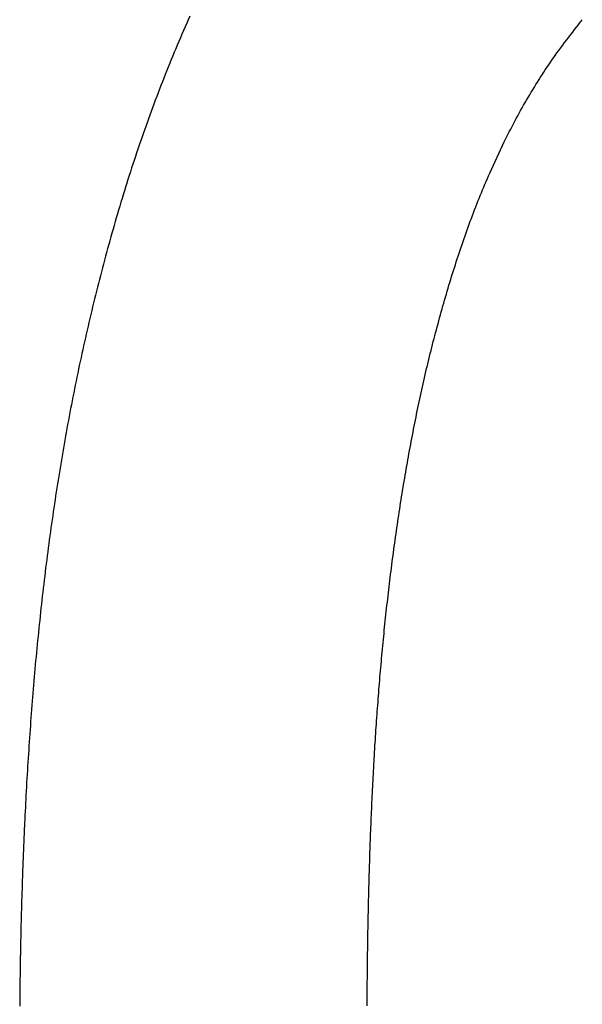
# Model space of a CAD drawing. Extents: x -32 to 264, y -104 to 224.
# Drawn here: x 122 to 122, y -50 to -50 of the extents above; entities that cross this region are included whole.
import ezdxf

# ---------------------------------------------------------------- set-up
doc = ezdxf.new("R2010")
doc.units = 0
doc.header["$MEASUREMENT"] = 0
doc.layers.add('PIC33', color=7, linetype='CONTINUOUS')

msp = doc.modelspace()

# ---------------------------------------------------------------- linework, layer by layer
at = {"layer": 'PIC33', "color": 7, "linetype": 'Continuous'}
for p, q in [((122.31319, -49.9208), (122.31269, -49.92192)), ((122.31169, -49.92417), (122.3112, -49.92529)), ((122.31219, -49.92304), (122.31169, -49.92417)), ((122.31269, -49.92192), (122.31219, -49.92304)), ((122.43321, -49.925), (122.43377, -49.92428)), ((122.43377, -49.92428), (122.4343, -49.9236)), ((122.4343, -49.9236), (122.43479, -49.92298)), ((122.43479, -49.92298), (122.43524, -49.92241)), ((122.43524, -49.92241), (122.43563, -49.92192)), ((122.31022, -49.92755), (122.30974, -49.92869)), ((122.31071, -49.92642), (122.31022, -49.92755)), ((122.3112, -49.92529), (122.31071, -49.92642)), ((122.43075, -49.92819), (122.43138, -49.92737)), ((122.43138, -49.92737), (122.43201, -49.92655)), ((122.43201, -49.92655), (122.43262, -49.92576)), ((122.43262, -49.92576), (122.43321, -49.925)), ((122.30877, -49.93096), (122.3083, -49.93209)), ((122.30925, -49.92982), (122.30877, -49.93096)), ((122.30974, -49.92869), (122.30925, -49.92982)), ((122.42829, -49.93149), (122.42889, -49.93068)), ((122.42889, -49.93068), (122.4295, -49.92986)), ((122.4295, -49.92986), (122.43012, -49.92903)), ((122.43012, -49.92903), (122.43075, -49.92819)), ((122.30783, -49.93323), (122.30736, -49.93438)), ((122.3083, -49.93209), (122.30783, -49.93323)), ((122.4261, -49.93459), (122.42662, -49.93383)), ((122.42662, -49.93383), (122.42717, -49.93306)), ((122.42717, -49.93306), (122.42772, -49.93228)), ((122.42772, -49.93228), (122.42829, -49.93149)), ((122.30643, -49.93667), (122.30597, -49.93781)), ((122.30689, -49.93552), (122.30643, -49.93667)), ((122.30736, -49.93438), (122.30689, -49.93552)), ((122.42408, -49.93758), (122.42457, -49.93684)), ((122.42457, -49.93684), (122.42507, -49.93609)), ((122.42507, -49.93609), (122.42558, -49.93534)), ((122.42558, -49.93534), (122.4261, -49.93459)), ((122.30505, -49.94011), (122.3046, -49.94126)), ((122.30551, -49.93896), (122.30505, -49.94011)), ((122.30597, -49.93781), (122.30551, -49.93896)), ((122.42213, -49.94061), (122.42262, -49.93984)), ((122.42262, -49.93984), (122.4231, -49.93908)), ((122.4231, -49.93908), (122.42359, -49.93833)), ((122.42359, -49.93833), (122.42408, -49.93758)), ((122.30415, -49.94242), (122.30371, -49.94357)), ((122.3046, -49.94126), (122.30415, -49.94242)), ((122.42018, -49.94374), (122.42067, -49.94295)), ((122.42067, -49.94295), (122.42116, -49.94216)), ((122.42116, -49.94216), (122.42164, -49.94138)), ((122.42164, -49.94138), (122.42213, -49.94061)), ((122.30283, -49.94589), (122.30239, -49.94705)), ((122.30326, -49.94473), (122.30283, -49.94589)), ((122.30371, -49.94357), (122.30326, -49.94473)), ((122.41826, -49.94696), (122.41873, -49.94615)), ((122.41873, -49.94615), (122.41921, -49.94534)), ((122.41921, -49.94534), (122.4197, -49.94454)), ((122.4197, -49.94454), (122.42018, -49.94374)), ((122.30152, -49.94937), (122.3011, -49.95053)), ((122.30195, -49.94821), (122.30152, -49.94937)), ((122.30239, -49.94705), (122.30195, -49.94821)), ((122.41638, -49.95024), (122.41684, -49.94942)), ((122.41684, -49.94942), (122.41731, -49.9486)), ((122.41731, -49.9486), (122.41778, -49.94778)), ((122.41778, -49.94778), (122.41826, -49.94696)), ((122.30067, -49.9517), (122.30025, -49.95287)), ((122.3011, -49.95053), (122.30067, -49.9517)), ((122.41503, -49.95272), (122.41547, -49.95189)), ((122.41547, -49.95189), (122.41593, -49.95106)), ((122.41593, -49.95106), (122.41638, -49.95024)), ((122.29941, -49.95521), (122.299, -49.95638)), ((122.29983, -49.95403), (122.29941, -49.95521)), ((122.30025, -49.95287), (122.29983, -49.95403)), ((122.41328, -49.95605), (122.41371, -49.95521)), ((122.41371, -49.95521), (122.41414, -49.95438)), ((122.41414, -49.95438), (122.41458, -49.95354)), ((122.41458, -49.95354), (122.41503, -49.95272)), ((122.29859, -49.95755), (122.29818, -49.95872)), ((122.299, -49.95638), (122.29859, -49.95755)), ((122.41158, -49.95941), (122.412, -49.95857)), ((122.412, -49.95857), (122.41242, -49.95772)), ((122.41242, -49.95772), (122.41285, -49.95688)), ((122.41285, -49.95688), (122.41328, -49.95605)), ((122.29737, -49.96108), (122.29697, -49.96225)), ((122.29777, -49.9599), (122.29737, -49.96108)), ((122.29818, -49.95872), (122.29777, -49.9599)), ((122.40676, -49.96974), (122.41129, -49.95999)), ((122.41129, -49.95999), (122.41158, -49.95941)), ((122.29618, -49.96461), (122.29579, -49.9658)), ((122.29657, -49.96343), (122.29618, -49.96461)), ((122.29697, -49.96225), (122.29657, -49.96343)), ((122.2954, -49.96698), (122.29501, -49.96816)), ((122.29579, -49.9658), (122.2954, -49.96698)), ((122.29425, -49.97054), (122.29387, -49.97172)), ((122.29463, -49.96935), (122.29425, -49.97054)), ((122.29501, -49.96816), (122.29463, -49.96935)), ((122.406, -49.97149), (122.40638, -49.97061)), ((122.40638, -49.97061), (122.40676, -49.96974)), ((122.29349, -49.97291), (122.29312, -49.9741)), ((122.29387, -49.97172), (122.29349, -49.97291)), ((122.40488, -49.97412), (122.40525, -49.97324)), ((122.40525, -49.97324), (122.40562, -49.97236)), ((122.40562, -49.97236), (122.406, -49.97149)), ((122.29238, -49.97649), (122.29202, -49.97768)), ((122.29275, -49.97529), (122.29238, -49.97649)), ((122.29312, -49.9741), (122.29275, -49.97529)), ((122.40343, -49.97766), (122.40379, -49.97677)), ((122.40379, -49.97677), (122.40415, -49.97589)), ((122.40415, -49.97589), (122.40451, -49.975)), ((122.40451, -49.975), (122.40488, -49.97412)), ((122.2913, -49.98007), (122.29094, -49.98127)), ((122.29166, -49.97887), (122.2913, -49.98007)), ((122.29202, -49.97768), (122.29166, -49.97887)), ((122.40237, -49.98032), (122.40272, -49.97943)), ((122.40272, -49.97943), (122.40307, -49.97854)), ((122.40307, -49.97854), (122.40343, -49.97766)), ((122.29059, -49.98246), (122.29023, -49.98366)), ((122.29094, -49.98127), (122.29059, -49.98246)), ((122.40101, -49.98389), (122.40135, -49.983)), ((122.40135, -49.983), (122.40169, -49.98211)), ((122.40169, -49.98211), (122.40203, -49.98121)), ((122.40203, -49.98121), (122.40237, -49.98032)), ((122.28954, -49.98606), (122.2892, -49.98726)), ((122.28989, -49.98486), (122.28954, -49.98606)), ((122.29023, -49.98366), (122.28989, -49.98486)), ((122.40002, -49.98659), (122.40035, -49.98569)), ((122.40035, -49.98569), (122.40068, -49.98479)), ((122.40068, -49.98479), (122.40101, -49.98389)), ((122.28885, -49.98846), (122.28851, -49.98967)), ((122.2892, -49.98726), (122.28885, -49.98846)), ((122.39874, -49.99019), (122.39906, -49.98929)), ((122.39906, -49.98929), (122.39937, -49.98839)), ((122.39937, -49.98839), (122.3997, -49.98749)), ((122.3997, -49.98749), (122.40002, -49.98659)), ((122.28784, -49.99207), (122.28751, -49.99328)), ((122.28818, -49.99087), (122.28784, -49.99207)), ((122.28851, -49.98967), (122.28818, -49.99087)), ((122.39781, -49.9929), (122.39812, -49.992)), ((122.39812, -49.992), (122.39843, -49.99109)), ((122.39843, -49.99109), (122.39874, -49.99019)), ((122.28718, -49.99449), (122.28686, -49.99569)), ((122.28751, -49.99328), (122.28718, -49.99449)), ((122.3969, -49.99563), (122.3972, -49.99472)), ((122.3972, -49.99472), (122.3975, -49.99381)), ((122.3975, -49.99381), (122.39781, -49.9929)), ((122.28621, -49.99811), (122.28589, -49.99932)), ((122.28653, -49.9969), (122.28621, -49.99811)), ((122.28686, -49.99569), (122.28653, -49.9969)), ((122.39572, -49.99927), (122.39601, -49.99835)), ((122.39601, -49.99835), (122.39631, -49.99744)), ((122.39631, -49.99744), (122.3966, -49.99653)), ((122.3966, -49.99653), (122.3969, -49.99563)), ((122.28558, -50.00053), (122.28526, -50.00174)), ((122.28589, -49.99932), (122.28558, -50.00053)), ((122.39486, -50.002), (122.39515, -50.00109)), ((122.39515, -50.00109), (122.39543, -50.00018)), ((122.39543, -50.00018), (122.39572, -49.99927)), ((122.28464, -50.00416), (122.28433, -50.00537)), ((122.28495, -50.00295), (122.28464, -50.00416)), ((122.28526, -50.00174), (122.28495, -50.00295)), ((122.39402, -50.00475), (122.3943, -50.00383)), ((122.3943, -50.00383), (122.39458, -50.00292)), ((122.39458, -50.00292), (122.39486, -50.002)), ((122.28403, -50.00658), (122.28373, -50.0078)), ((122.28433, -50.00537), (122.28403, -50.00658)), ((122.39293, -50.00842), (122.3932, -50.0075)), ((122.3932, -50.0075), (122.39347, -50.00659)), ((122.39347, -50.00659), (122.39375, -50.00567)), ((122.39375, -50.00567), (122.39402, -50.00475)), ((122.28313, -50.01022), (122.28283, -50.01144)), ((122.28343, -50.00901), (122.28313, -50.01022)), ((122.28373, -50.0078), (122.28343, -50.00901)), ((122.39213, -50.01119), (122.3924, -50.01027)), ((122.3924, -50.01027), (122.39266, -50.00934)), ((122.39266, -50.00934), (122.39293, -50.00842)), ((122.28225, -50.01387), (122.28196, -50.01508)), ((122.28254, -50.01265), (122.28225, -50.01387)), ((122.28283, -50.01144), (122.28254, -50.01265)), ((122.39136, -50.01396), (122.39161, -50.01303)), ((122.39161, -50.01303), (122.39187, -50.01211)), ((122.39187, -50.01211), (122.39213, -50.01119)), ((122.28168, -50.0163), (122.28139, -50.01752)), ((122.28196, -50.01508), (122.28168, -50.0163)), ((122.39035, -50.01766), (122.3906, -50.01674)), ((122.3906, -50.01674), (122.39085, -50.01581)), ((122.39085, -50.01581), (122.3911, -50.01488)), ((122.3911, -50.01488), (122.39136, -50.01396)), ((122.28083, -50.01995), (122.28056, -50.02117)), ((122.28111, -50.01874), (122.28083, -50.01995)), ((122.28139, -50.01752), (122.28111, -50.01874)), ((122.38961, -50.02045), (122.38985, -50.01952)), ((122.38985, -50.01952), (122.3901, -50.01859)), ((122.3901, -50.01859), (122.39035, -50.01766)), ((122.28028, -50.02239), (122.28001, -50.02361)), ((122.28056, -50.02117), (122.28028, -50.02239)), ((122.38889, -50.02325), (122.38913, -50.02231)), ((122.38913, -50.02231), (122.38937, -50.02138)), ((122.38937, -50.02138), (122.38961, -50.02045)), ((122.27947, -50.02605), (122.27921, -50.02727)), ((122.27974, -50.02483), (122.27947, -50.02605)), ((122.28001, -50.02361), (122.27974, -50.02483)), ((122.38796, -50.02698), (122.38819, -50.02605)), ((122.38819, -50.02605), (122.38843, -50.02511)), ((122.38843, -50.02511), (122.38866, -50.02418)), ((122.38866, -50.02418), (122.38889, -50.02325)), ((122.27894, -50.02849), (122.27868, -50.02972)), ((122.27921, -50.02727), (122.27894, -50.02849)), ((122.38729, -50.02979), (122.38751, -50.02885)), ((122.38751, -50.02885), (122.38774, -50.02792)), ((122.38774, -50.02792), (122.38796, -50.02698)), ((122.27817, -50.03216), (122.27791, -50.03339)), ((122.27842, -50.03094), (122.27817, -50.03216)), ((122.27868, -50.02972), (122.27842, -50.03094)), ((122.38662, -50.03261), (122.38684, -50.03167)), ((122.38684, -50.03167), (122.38706, -50.03073)), ((122.38706, -50.03073), (122.38729, -50.02979)), ((122.27766, -50.03461), (122.27741, -50.03584)), ((122.27791, -50.03339), (122.27766, -50.03461)), ((122.38598, -50.03543), (122.38619, -50.03449)), ((122.38619, -50.03449), (122.38641, -50.03355)), ((122.38641, -50.03355), (122.38662, -50.03261)), ((122.27692, -50.03829), (122.27667, -50.03952)), ((122.27716, -50.03706), (122.27692, -50.03829)), ((122.27741, -50.03584), (122.27716, -50.03706)), ((122.38514, -50.0392), (122.38535, -50.03826)), ((122.38535, -50.03826), (122.38556, -50.03731)), ((122.38556, -50.03731), (122.38577, -50.03637)), ((122.38577, -50.03637), (122.38598, -50.03543)), ((122.27643, -50.04075), (122.2762, -50.04198)), ((122.27667, -50.03952), (122.27643, -50.04075)), ((122.38454, -50.04204), (122.38474, -50.04109)), ((122.38474, -50.04109), (122.38494, -50.04015)), ((122.38494, -50.04015), (122.38514, -50.0392)), ((122.27572, -50.04444), (122.27549, -50.04567)), ((122.27596, -50.04321), (122.27572, -50.04444)), ((122.2762, -50.04198), (122.27596, -50.04321)), ((122.38394, -50.04488), (122.38414, -50.04393)), ((122.38414, -50.04393), (122.38434, -50.04298)), ((122.38434, -50.04298), (122.38454, -50.04204)), ((122.27526, -50.0469), (122.27503, -50.04813)), ((122.27549, -50.04567), (122.27526, -50.0469)), ((122.38337, -50.04773), (122.38356, -50.04678)), ((122.38356, -50.04678), (122.38375, -50.04583)), ((122.38375, -50.04583), (122.38394, -50.04488)), ((122.27459, -50.0506), (122.27436, -50.05184)), ((122.27481, -50.04937), (122.27459, -50.0506)), ((122.27503, -50.04813), (122.27481, -50.04937)), ((122.38262, -50.05153), (122.3828, -50.05058)), ((122.3828, -50.05058), (122.38299, -50.04963)), ((122.38299, -50.04963), (122.38318, -50.04868)), ((122.38318, -50.04868), (122.38337, -50.04773)), ((122.27414, -50.05307), (122.27393, -50.05431)), ((122.27436, -50.05184), (122.27414, -50.05307)), ((122.38207, -50.05439), (122.38225, -50.05344)), ((122.38225, -50.05344), (122.38244, -50.05249)), ((122.38244, -50.05249), (122.38262, -50.05153)), ((122.2735, -50.05678), (122.27329, -50.05802)), ((122.27371, -50.05554), (122.2735, -50.05678)), ((122.27393, -50.05431), (122.27371, -50.05554)), ((122.38154, -50.05726), (122.38172, -50.0563)), ((122.38172, -50.0563), (122.3819, -50.05535)), ((122.3819, -50.05535), (122.38207, -50.05439)), ((122.27308, -50.05926), (122.27287, -50.0605)), ((122.27329, -50.05802), (122.27308, -50.05926)), ((122.38103, -50.06013), (122.3812, -50.05917)), ((122.3812, -50.05917), (122.38137, -50.05822)), ((122.38137, -50.05822), (122.38154, -50.05726)), ((122.27246, -50.06298), (122.27226, -50.06422)), ((122.27267, -50.06174), (122.27246, -50.06298)), ((122.27287, -50.0605), (122.27267, -50.06174)), ((122.38036, -50.06397), (122.38052, -50.06301)), ((122.38052, -50.06301), (122.38069, -50.06205)), ((122.38069, -50.06205), (122.38086, -50.06109)), ((122.38086, -50.06109), (122.38103, -50.06013)), ((122.27206, -50.06546), (122.27187, -50.0667)), ((122.27226, -50.06422), (122.27206, -50.06546)), ((122.37987, -50.06685), (122.38003, -50.06589)), ((122.38003, -50.06589), (122.3802, -50.06493)), ((122.3802, -50.06493), (122.38036, -50.06397)), ((122.27167, -50.06794), (122.27148, -50.06918)), ((122.27187, -50.0667), (122.27167, -50.06794)), ((122.3794, -50.06974), (122.37956, -50.06877)), ((122.37956, -50.06877), (122.37972, -50.06781)), ((122.37972, -50.06781), (122.37987, -50.06685)), ((122.2711, -50.07167), (122.27091, -50.07292)), ((122.27129, -50.07043), (122.2711, -50.07167)), ((122.27148, -50.06918), (122.27129, -50.07043)), ((122.37894, -50.07263), (122.37909, -50.07166)), ((122.37909, -50.07166), (122.37925, -50.0707)), ((122.37925, -50.0707), (122.3794, -50.06974)), ((122.27073, -50.07416), (122.27055, -50.07541)), ((122.27091, -50.07292), (122.27073, -50.07416)), ((122.37849, -50.07552), (122.37864, -50.07456)), ((122.37864, -50.07456), (122.37879, -50.07359)), ((122.37879, -50.07359), (122.37894, -50.07263)), ((122.27019, -50.0779), (122.27001, -50.07915)), ((122.27037, -50.07665), (122.27019, -50.0779)), ((122.27055, -50.07541), (122.27037, -50.07665)), ((122.37806, -50.07842), (122.3782, -50.07745)), ((122.3782, -50.07745), (122.37835, -50.07649)), ((122.37835, -50.07649), (122.37849, -50.07552)), ((122.26983, -50.08039), (122.26966, -50.08164)), ((122.27001, -50.07915), (122.26983, -50.08039)), ((122.3775, -50.08228), (122.37763, -50.08131)), ((122.37763, -50.08131), (122.37777, -50.08035)), ((122.37777, -50.08035), (122.37792, -50.07938)), ((122.37792, -50.07938), (122.37806, -50.07842)), ((122.26932, -50.08414), (122.26915, -50.08539)), ((122.26949, -50.08289), (122.26932, -50.08414)), ((122.26966, -50.08164), (122.26949, -50.08289)), ((122.37709, -50.08518), (122.37722, -50.08421)), ((122.37722, -50.08421), (122.37736, -50.08325)), ((122.37736, -50.08325), (122.3775, -50.08228)), ((122.26899, -50.08664), (122.26882, -50.08789)), ((122.26915, -50.08539), (122.26899, -50.08664)), ((122.3767, -50.08808), (122.37683, -50.08711)), ((122.37683, -50.08711), (122.37696, -50.08615)), ((122.37696, -50.08615), (122.37709, -50.08518)), ((122.2685, -50.09039), (122.26834, -50.09164)), ((122.26866, -50.08914), (122.2685, -50.09039)), ((122.26882, -50.08789), (122.26866, -50.08914)), ((122.37631, -50.09098), (122.37644, -50.09002)), ((122.37644, -50.09002), (122.37657, -50.08905)), ((122.37657, -50.08905), (122.3767, -50.08808)), ((122.26818, -50.0929), (122.26803, -50.09415)), ((122.26834, -50.09164), (122.26818, -50.0929)), ((122.37594, -50.09389), (122.37606, -50.09292)), ((122.37606, -50.09292), (122.37619, -50.09195)), ((122.37619, -50.09195), (122.37631, -50.09098)), ((122.26773, -50.09666), (122.26758, -50.09791)), ((122.26788, -50.0954), (122.26773, -50.09666)), ((122.26803, -50.09415), (122.26788, -50.0954)), ((122.37547, -50.09777), (122.37558, -50.0968)), ((122.37558, -50.0968), (122.3757, -50.09583)), ((122.3757, -50.09583), (122.37582, -50.09486)), ((122.37582, -50.09486), (122.37594, -50.09389)), ((122.26743, -50.09917), (122.26728, -50.10042)), ((122.26758, -50.09791), (122.26743, -50.09917)), ((122.37512, -50.10068), (122.37523, -50.09971)), ((122.37523, -50.09971), (122.37535, -50.09874)), ((122.37535, -50.09874), (122.37547, -50.09777)), ((122.267, -50.10293), (122.26685, -50.10419)), ((122.26714, -50.10168), (122.267, -50.10293)), ((122.26728, -50.10042), (122.26714, -50.10168)), ((122.37479, -50.10359), (122.3749, -50.10262)), ((122.3749, -50.10262), (122.37501, -50.10165)), ((122.37501, -50.10165), (122.37512, -50.10068)), ((122.26672, -50.10545), (122.26658, -50.1067)), ((122.26685, -50.10419), (122.26672, -50.10545)), ((122.37447, -50.1065), (122.37457, -50.10553)), ((122.37457, -50.10553), (122.37468, -50.10456)), ((122.37468, -50.10456), (122.37479, -50.10359)), ((122.26644, -50.10796), (122.26631, -50.10922)), ((122.26658, -50.1067), (122.26644, -50.10796)), ((122.37415, -50.10941), (122.37426, -50.10844)), ((122.37426, -50.10844), (122.37436, -50.10747)), ((122.37436, -50.10747), (122.37447, -50.1065)), ((122.26605, -50.11174), (122.26592, -50.113)), ((122.26618, -50.11048), (122.26605, -50.11174)), ((122.26631, -50.10922), (122.26618, -50.11048)), ((122.37385, -50.11233), (122.37395, -50.11136)), ((122.37395, -50.11136), (122.37405, -50.11038)), ((122.37405, -50.11038), (122.37415, -50.10941)), ((122.26579, -50.11426), (122.26567, -50.11552)), ((122.26592, -50.113), (122.26579, -50.11426)), ((122.37356, -50.11524), (122.37366, -50.11427)), ((122.37366, -50.11427), (122.37375, -50.1133)), ((122.37375, -50.1133), (122.37385, -50.11233)), ((122.26542, -50.11804), (122.2653, -50.1193)), ((122.26554, -50.11678), (122.26542, -50.11804)), ((122.26567, -50.11552), (122.26554, -50.11678)), ((122.37319, -50.11914), (122.37328, -50.11816)), ((122.37328, -50.11816), (122.37337, -50.11719)), ((122.37337, -50.11719), (122.37347, -50.11622)), ((122.37347, -50.11622), (122.37356, -50.11524)), ((122.26518, -50.12056), (122.26506, -50.12182)), ((122.2653, -50.1193), (122.26518, -50.12056)), ((122.37292, -50.12206), (122.37301, -50.12108)), ((122.37301, -50.12108), (122.3731, -50.12011)), ((122.3731, -50.12011), (122.37319, -50.11914)), ((122.26483, -50.12435), (122.26472, -50.12561)), ((122.26495, -50.12308), (122.26483, -50.12435)), ((122.26506, -50.12182), (122.26495, -50.12308)), ((122.37267, -50.12498), (122.37275, -50.124)), ((122.37275, -50.124), (122.37284, -50.12303)), ((122.37284, -50.12303), (122.37292, -50.12206)), ((122.26461, -50.12687), (122.2645, -50.12814)), ((122.26472, -50.12561), (122.26461, -50.12687)), ((122.37242, -50.1279), (122.3725, -50.12693)), ((122.3725, -50.12693), (122.37258, -50.12595)), ((122.37258, -50.12595), (122.37267, -50.12498)), ((122.26439, -50.1294), (122.26429, -50.13066)), ((122.2645, -50.12814), (122.26439, -50.1294)), ((122.37218, -50.13083), (122.37226, -50.12985)), ((122.37226, -50.12985), (122.37234, -50.12888)), ((122.37234, -50.12888), (122.37242, -50.1279)), ((122.26408, -50.13319), (122.26398, -50.13446)), ((122.26418, -50.13193), (122.26408, -50.13319)), ((122.26429, -50.13066), (122.26418, -50.13193)), ((122.37195, -50.13375), (122.37203, -50.13278)), ((122.37203, -50.13278), (122.3721, -50.1318)), ((122.3721, -50.1318), (122.37218, -50.13083)), ((122.26388, -50.13572), (122.26378, -50.13699)), ((122.26398, -50.13446), (122.26388, -50.13572)), ((122.37166, -50.13765), (122.37173, -50.13668)), ((122.37173, -50.13668), (122.3718, -50.1357)), ((122.3718, -50.1357), (122.37188, -50.13473)), ((122.37188, -50.13473), (122.37195, -50.13375)), ((122.26359, -50.13952), (122.26349, -50.14079)), ((122.26368, -50.13826), (122.26359, -50.13952)), ((122.26378, -50.13699), (122.26368, -50.13826)), ((122.37145, -50.14058), (122.37152, -50.1396)), ((122.37152, -50.1396), (122.37159, -50.13863)), ((122.37159, -50.13863), (122.37166, -50.13765)), ((122.2634, -50.14205), (122.26331, -50.14332)), ((122.26349, -50.14079), (122.2634, -50.14205)), ((122.37125, -50.14351), (122.37132, -50.14253)), ((122.37132, -50.14253), (122.37138, -50.14156)), ((122.37138, -50.14156), (122.37145, -50.14058)), ((122.26313, -50.14586), (122.26304, -50.14712)), ((122.26322, -50.14459), (122.26313, -50.14586)), ((122.26331, -50.14332), (122.26322, -50.14459)), ((122.37106, -50.14644), (122.37112, -50.14546)), ((122.37112, -50.14546), (122.37119, -50.14449)), ((122.37119, -50.14449), (122.37125, -50.14351)), ((122.26296, -50.14839), (122.26288, -50.14966)), ((122.26304, -50.14712), (122.26296, -50.14839)), ((122.37088, -50.14937), (122.37094, -50.14839)), ((122.37094, -50.14839), (122.371, -50.14742)), ((122.371, -50.14742), (122.37106, -50.14644)), ((122.26279, -50.15093), (122.26271, -50.1522)), ((122.26288, -50.14966), (122.26279, -50.15093)), ((122.3707, -50.1523), (122.37076, -50.15133)), ((122.37076, -50.15133), (122.37082, -50.15035)), ((122.37082, -50.15035), (122.37088, -50.14937)), ((122.26255, -50.15473), (122.26248, -50.156)), ((122.26263, -50.15347), (122.26255, -50.15473)), ((122.26271, -50.1522), (122.26263, -50.15347)), ((122.37054, -50.15524), (122.37059, -50.15426)), ((122.37059, -50.15426), (122.37065, -50.15328)), ((122.37065, -50.15328), (122.3707, -50.1523)), ((122.2624, -50.15727), (122.26233, -50.15855)), ((122.26248, -50.156), (122.2624, -50.15727)), ((122.37033, -50.15915), (122.37038, -50.15817)), ((122.37038, -50.15817), (122.37043, -50.15719)), ((122.37043, -50.15719), (122.37048, -50.15622)), ((122.37048, -50.15622), (122.37054, -50.15524)), ((122.26218, -50.16109), (122.26211, -50.16236)), ((122.26225, -50.15982), (122.26218, -50.16109)), ((122.26233, -50.15855), (122.26225, -50.15982)), ((122.37018, -50.16208), (122.37023, -50.16111)), ((122.37023, -50.16111), (122.37028, -50.16013)), ((122.37028, -50.16013), (122.37033, -50.15915)), ((122.26204, -50.16363), (122.26198, -50.1649)), ((122.26211, -50.16236), (122.26204, -50.16363)), ((122.37004, -50.16502), (122.37009, -50.16404)), ((122.37009, -50.16404), (122.37013, -50.16306)), ((122.37013, -50.16306), (122.37018, -50.16208)), ((122.26191, -50.16617), (122.26185, -50.16744)), ((122.26198, -50.1649), (122.26191, -50.16617)), ((122.36991, -50.16796), (122.36995, -50.16698)), ((122.36995, -50.16698), (122.36999, -50.166)), ((122.36999, -50.166), (122.37004, -50.16502)), ((122.26172, -50.16998), (122.26166, -50.17125)), ((122.26178, -50.16871), (122.26172, -50.16998)), ((122.26185, -50.16744), (122.26178, -50.16871)), ((122.36978, -50.17089), (122.36982, -50.16991)), ((122.36982, -50.16991), (122.36986, -50.16893)), ((122.36986, -50.16893), (122.36991, -50.16796)), ((122.2616, -50.17252), (122.26106, -50.18534)), ((122.26166, -50.17125), (122.2616, -50.17252)), ((122.36966, -50.17383), (122.3697, -50.17285)), ((122.3697, -50.17285), (122.36974, -50.17187)), ((122.36974, -50.17187), (122.36978, -50.17089)), ((122.36955, -50.17677), (122.36958, -50.17579)), ((122.36958, -50.17579), (122.36962, -50.17481)), ((122.36962, -50.17481), (122.36966, -50.17383)), ((122.36944, -50.17971), (122.36948, -50.17873)), ((122.36948, -50.17873), (122.36951, -50.17775)), ((122.36951, -50.17775), (122.36955, -50.17677)), ((122.36931, -50.18363), (122.36934, -50.18265)), ((122.36934, -50.18265), (122.36937, -50.18167)), ((122.36937, -50.18167), (122.36941, -50.18069)), ((122.36941, -50.18069), (122.36944, -50.17971)), ((122.26106, -50.18534), (122.26097, -50.1878)), ((122.36922, -50.18657), (122.36925, -50.18559)), ((122.36925, -50.18559), (122.36928, -50.18461)), ((122.36928, -50.18461), (122.36931, -50.18363)), ((122.26097, -50.1878), (122.26093, -50.18908)), ((122.36913, -50.1895), (122.36916, -50.18853)), ((122.36916, -50.18853), (122.36919, -50.18755)), ((122.36919, -50.18755), (122.36922, -50.18657)), ((122.26085, -50.19165), (122.2608, -50.19293)), ((122.26089, -50.19036), (122.26085, -50.19165)), ((122.26093, -50.18908), (122.26089, -50.19036)), ((122.36905, -50.19244), (122.36908, -50.19146)), ((122.36908, -50.19146), (122.36911, -50.19048)), ((122.36911, -50.19048), (122.36913, -50.1895)), ((122.26076, -50.19422), (122.26073, -50.1955)), ((122.2608, -50.19293), (122.26076, -50.19422)), ((122.36898, -50.19538), (122.369, -50.1944)), ((122.369, -50.1944), (122.36903, -50.19342)), ((122.36903, -50.19342), (122.36905, -50.19244)), ((122.26065, -50.19805), (122.26062, -50.19932)), ((122.26069, -50.19678), (122.26065, -50.19805)), ((122.26073, -50.1955), (122.26069, -50.19678)), ((122.36891, -50.19834), (122.36893, -50.19735)), ((122.36893, -50.19735), (122.36895, -50.19636)), ((122.36895, -50.19636), (122.36898, -50.19538)), ((122.26058, -50.20058), (122.26055, -50.20183)), ((122.26062, -50.19932), (122.26058, -50.20058)), ((122.36885, -50.2013), (122.36887, -50.20031)), ((122.36887, -50.20031), (122.36889, -50.19932)), ((122.36889, -50.19932), (122.36891, -50.19834)), ((122.26052, -50.20308), (122.26048, -50.20431)), ((122.26055, -50.20183), (122.26052, -50.20308)), ((122.36879, -50.20427), (122.36881, -50.20328)), ((122.36881, -50.20328), (122.36883, -50.20229)), ((122.36883, -50.20229), (122.36885, -50.2013)), ((122.26043, -50.20677), (122.2604, -50.208)), ((122.26045, -50.20555), (122.26043, -50.20677)), ((122.26048, -50.20431), (122.26045, -50.20555)), ((122.36872, -50.20818), (122.36873, -50.20721)), ((122.36873, -50.20721), (122.36875, -50.20623)), ((122.36875, -50.20623), (122.36877, -50.20525)), ((122.36877, -50.20525), (122.36879, -50.20427)), ((122.26037, -50.20924), (122.26034, -50.21048)), ((122.2604, -50.208), (122.26037, -50.20924)), ((122.36867, -50.21106), (122.36869, -50.2101)), ((122.36869, -50.2101), (122.3687, -50.20915)), ((122.3687, -50.20915), (122.36872, -50.20818)), ((122.2603, -50.21302), (122.26027, -50.21431)), ((122.26032, -50.21174), (122.2603, -50.21302)), ((122.26034, -50.21048), (122.26032, -50.21174)), ((122.36863, -50.2139), (122.36864, -50.21295)), ((122.36864, -50.21295), (122.36866, -50.212)), ((122.36866, -50.212), (122.36867, -50.21106)), ((122.26025, -50.21563), (122.26023, -50.21698)), ((122.26027, -50.21431), (122.26025, -50.21563)), ((122.36859, -50.21678), (122.3686, -50.21581)), ((122.3686, -50.21581), (122.36862, -50.21485)), ((122.36862, -50.21485), (122.36863, -50.2139)), ((122.26021, -50.21837), (122.26019, -50.21978)), ((122.26023, -50.21698), (122.26021, -50.21837)), ((122.36856, -50.21977), (122.36857, -50.21876)), ((122.36857, -50.21876), (122.36858, -50.21776)), ((122.36858, -50.21776), (122.36859, -50.21678)), ((122.26015, -50.22266), (122.26013, -50.2241)), ((122.26017, -50.22122), (122.26015, -50.22266)), ((122.26019, -50.21978), (122.26017, -50.22122)), ((122.36853, -50.22297), (122.36854, -50.22188)), ((122.36854, -50.22188), (122.36855, -50.22081)), ((122.36855, -50.22081), (122.36856, -50.21977)), ((122.26012, -50.22551), (122.2601, -50.22689)), ((122.26013, -50.2241), (122.26012, -50.22551)), ((122.3685, -50.22629), (122.36851, -50.22518)), ((122.36851, -50.22518), (122.36852, -50.22407)), ((122.36852, -50.22407), (122.36853, -50.22297)), ((122.26009, -50.22822), (122.26007, -50.22949)), ((122.2601, -50.22689), (122.26009, -50.22822)), ((122.36847, -50.22947), (122.36848, -50.22844)), ((122.36848, -50.22844), (122.36849, -50.22738)), ((122.36849, -50.22738), (122.3685, -50.22629))]:
    msp.add_line(p, q, dxfattribs=at)

doc.saveas('drawing.dxf')
